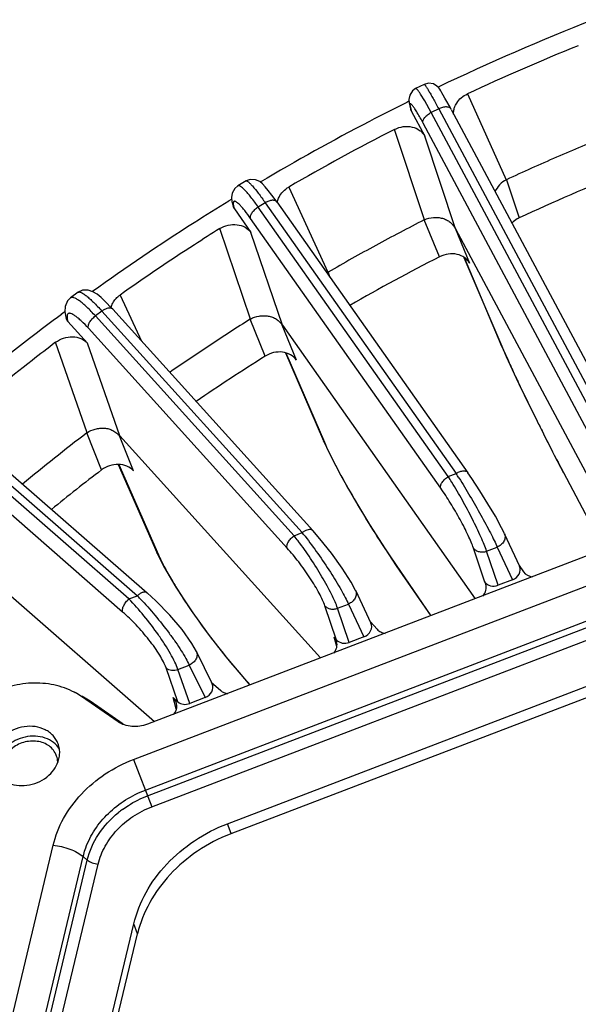
# Model space of a CAD drawing. Units: inches. Extents: x 0 to 17, y 0 to 11.
# Drawn here: x 9.1 to 9.5, y 4.4 to 5.2 of the extents above; entities that cross this region are included whole.
import ezdxf

# ---------------------------------------------------------------- set-up
doc = ezdxf.new("R2010")
doc.units = ezdxf.units.IN
doc.header["$LTSCALE"] = 0.935
doc.header["$MEASUREMENT"] = 0
doc.layers.get('0').update_dxf_attribs({"linetype": 'CONTINUOUS'})
doc.layers.add('3_ALL_AXES', color=7, linetype='CONTINUOUS')
doc.layers.add('7_ALL_FEATURES', color=7, linetype='CONTINUOUS')

msp = doc.modelspace()

# ---------------------------------------------------------------- linework, layer by layer
at = {"color": 9, "linetype": 'CONTINUOUS'}
for p, q in [((9.16259, 4.57411), (10.01022, 4.89907)), ((9.17221, 4.54902), (10.01984, 4.87399)), ((9.174, 4.54435), (10.02163, 4.86931)), ((9.17746, 4.53532), (10.02509, 4.86028))]:
    msp.add_line(p, q, dxfattribs=at)
at = {"color": 7, "linetype": 'CONTINUOUS'}
for p, q in [((9.2393, 4.52145), (10.02608, 4.82309)), ((9.24239, 4.51338), (10.02917, 4.81502))]:
    msp.add_line(p, q, dxfattribs=at)
at = {"layer": '3_ALL_AXES', "color": 7, "linetype": 'CONTINUOUS'}
for centre, radius, start, end in [((9.08585, 4.5752), 0.06074, 61.58465, 64.40786), ((9.08743, 4.57803), 0.0575, 55.45661, 61.63182)]:
    msp.add_arc(centre, radius, start, end, dxfattribs=at)
msp.add_open_spline([(9.11208, 4.62998), (9.10945, 4.63124), (9.10393, 4.63342), (9.09219, 4.6363), (9.07658, 4.637), (9.05797, 4.63335), (9.04632, 4.62807), (9.04089, 4.62479)], degree=3, knots=[0, 0, 0, 0, 0.118276, 0.23927, 0.487945, 0.743296, 1, 1, 1, 1], dxfattribs=at)
at = {"layer": '7_ALL_FEATURES', "color": 7, "linetype": 'CONTINUOUS'}
for p, q in [((9.40006, 5.12593), (9.39299, 5.12248)), ((9.38756, 5.11211), (9.38575, 5.11123)), ((9.38818, 5.10829), (9.389, 5.10541)), ((9.38949, 5.10423), (9.389, 5.10541)), ((9.38949, 5.10423), (9.40052, 5.08359)), ((9.42204, 5.10549), (9.55671, 4.85343)), ((9.25445, 5.04704), (9.24774, 5.04298)), ((9.24276, 5.0321), (9.2403, 5.03062)), ((9.2438, 5.02653), (9.24396, 5.026)), ((9.24489, 5.02409), (9.24396, 5.026)), ((9.24489, 5.02409), (9.25846, 5.00484)), ((9.27967, 5.02983), (9.43566, 4.80844)), ((9.42559, 5.00785), (9.56243, 4.75174)), ((9.4325, 4.98439), (9.46251, 4.91386)), ((9.11726, 4.95601), (9.11096, 4.95138)), ((9.10446, 4.93864), (9.10352, 4.93795)), ((9.10636, 4.94004), (9.10446, 4.93864)), ((9.10635, 4.94008), (9.10714, 4.93568)), ((9.10714, 4.93568), (9.10746, 4.93455)), ((9.14552, 4.94214), (9.30912, 4.76109)), ((9.10893, 4.93197), (9.10746, 4.93455)), ((9.10893, 4.93197), (9.12489, 4.91431)), ((9.28418, 4.92903), (9.44171, 4.70546)), ((9.28668, 4.9065), (9.31781, 4.83453)), ((9.02101, 4.84353), (9.17365, 4.71023)), ((9.15127, 4.83849), (9.31528, 4.65699)), ((9.15007, 4.81505), (9.18163, 4.7432)), ((9.51377, 4.80858), (9.54692, 4.74579)), ((9.60954, 4.7698), (9.17385, 4.60277)), ((9.46548, 4.75883), (9.47784, 4.73202)), ((9.0283, 4.73724), (9.17971, 4.60501)), ((9.3772, 4.73242), (9.40534, 4.69151)), ((9.47759, 4.73257), (9.4812, 4.72745)), ((9.44903, 4.71976), (9.45027, 4.7172)), ((9.44903, 4.71976), (9.4496, 4.71896)), ((9.47207, 4.72087), (9.46042, 4.7164)), ((9.34391, 4.71231), (9.35651, 4.68556)), ((9.35609, 4.68647), (9.36153, 4.68044)), ((9.32647, 4.6739), (9.32843, 4.6704)), ((9.32647, 4.6739), (9.32849, 4.67167)), ((9.35077, 4.67436), (9.33879, 4.66977)), ((9.21379, 4.66252), (9.22667, 4.63585)), ((9.24871, 4.64514), (9.25765, 4.63489)), ((9.22607, 4.6371), (9.23378, 4.63037)), ((9.14987, 4.60484), (9.12003, 4.62539)), ((9.1541, 4.60294), (9.12705, 4.62158)), ((9.19487, 4.62454), (9.19878, 4.62112)), ((9.22095, 4.62459), (9.20848, 4.61981)), ((8.9453, 3.53089), (9.16273, 4.43963)), ((8.94838, 3.52283), (9.16582, 4.43156))]:
    msp.add_line(p, q, dxfattribs=at)
at = {"layer": '7_ALL_FEATURES', "color": 9, "linetype": 'CONTINUOUS'}
for p, q in [((9.40046, 5.11259), (9.39712, 5.11799)), ((9.4058, 5.10301), (9.40046, 5.11259)), ((9.43528, 5.1182), (9.46707, 5.04794)), ((9.38847, 5.10826), (9.38906, 5.10567)), ((9.41186, 5.10597), (9.4058, 5.10301)), ((9.41186, 5.10597), (9.54653, 4.85391)), ((9.54018, 4.85148), (9.4058, 5.10301)), ((9.40024, 5.0153), (9.37584, 5.08917)), ((9.53351, 4.84276), (9.39912, 5.09429)), ((9.42559, 5.00785), (9.40052, 5.08359)), ((9.46722, 5.04802), (9.47769, 5.01681)), ((9.28931, 5.04205), (9.32136, 4.97235)), ((9.24401, 5.02822), (9.24429, 5.02636)), ((9.24429, 5.02636), (9.24489, 5.02409)), ((9.27017, 5.02916), (9.26443, 5.02569)), ((9.41972, 4.80529), (9.26443, 5.02569)), ((9.27017, 5.02916), (9.42616, 4.80777)), ((9.41348, 4.79587), (9.25819, 5.01626)), ((9.25799, 4.93409), (9.23295, 5.00803)), ((9.41259, 4.98501), (9.40009, 5.01523)), ((9.43731, 4.97945), (9.4255, 5.00803)), ((9.28418, 4.92903), (9.25846, 5.00484)), ((9.43254, 4.98437), (9.46276, 4.91334)), ((9.3215, 4.97243), (9.32272, 4.96873)), ((9.15149, 4.95373), (9.16902, 4.91614)), ((9.13674, 4.94057), (9.13137, 4.93663)), ((9.29371, 4.75698), (9.13137, 4.93663)), ((9.13674, 4.94057), (9.30034, 4.75953)), ((9.27009, 4.90376), (9.25785, 4.934)), ((9.29564, 4.90059), (9.28407, 4.92919)), ((9.288, 4.7469), (9.12566, 4.92655)), ((9.12451, 4.84114), (9.09883, 4.91508)), ((9.15127, 4.83849), (9.12489, 4.91431)), ((9.46276, 4.91334), (9.46251, 4.91386)), ((9.46276, 4.91334), (9.46822, 4.90096)), ((9.28684, 4.90648), (9.31847, 4.83336)), ((9.47743, 4.88113), (9.4923, 4.85056)), ((9.01301, 4.84119), (9.16565, 4.70789)), ((9.13636, 4.81074), (9.12438, 4.84103)), ((9.16246, 4.80999), (9.15113, 4.83864)), ((9.15875, 4.70524), (9.00808, 4.83682)), ((9.31847, 4.83336), (9.31781, 4.83453)), ((9.15364, 4.69457), (9.00298, 4.82615)), ((9.15046, 4.81504), (9.1828, 4.74142)), ((9.41972, 4.80529), (9.42616, 4.80777)), ((9.51377, 4.80858), (9.51386, 4.8084)), ((9.29371, 4.75698), (9.30034, 4.75953)), ((9.36564, 4.74984), (9.37698, 4.73284)), ((9.1828, 4.74142), (9.18163, 4.7432)), ((9.4496, 4.71896), (9.44021, 4.74688)), ((9.45102, 4.74435), (9.45971, 4.74768)), ((9.46042, 4.7164), (9.45102, 4.74435)), ((9.45971, 4.74768), (9.47207, 4.72087)), ((9.37698, 4.73284), (9.3772, 4.73242)), ((9.37698, 4.73284), (9.4054, 4.69153)), ((9.34391, 4.71231), (9.34395, 4.71223)), ((9.15875, 4.70524), (9.16565, 4.70789)), ((9.32849, 4.67167), (9.31895, 4.69954)), ((9.32924, 4.69766), (9.33818, 4.70108)), ((9.33879, 4.66977), (9.32924, 4.69766)), ((9.33818, 4.70108), (9.35077, 4.67436)), ((9.32864, 4.66641), (9.32647, 4.6739)), ((9.21379, 4.66252), (9.21384, 4.66241)), ((9.19878, 4.62112), (9.1891, 4.64893)), ((9.19879, 4.64765), (9.2081, 4.65121)), ((9.20848, 4.61981), (9.19879, 4.64765)), ((9.2081, 4.65121), (9.22095, 4.62459)), ((9.24835, 4.64576), (9.24871, 4.64514)), ((9.24835, 4.64576), (9.25779, 4.63495)), ((9.19743, 4.6153), (9.19487, 4.62454)), ((9.16259, 4.57411), (9.17746, 4.53532)), ((9.24239, 4.51338), (9.2393, 4.52145)), ((8.85767, 3.50436), (9.09681, 4.50382)), ((8.88219, 3.4952), (9.12133, 4.49466)), ((9.12133, 4.49466), (9.12476, 4.49174)), ((8.88563, 3.49229), (9.12476, 4.49174)), ((8.89445, 3.48899), (9.13359, 4.48845)), ((9.16582, 4.43156), (9.16273, 4.43963))]:
    msp.add_line(p, q, dxfattribs=at)
at = {"layer": '7_ALL_FEATURES', "color": 7, "linetype": 'CONTINUOUS'}
for points in [[(9.39299, 5.12247), (9.39041, 5.12064), (9.38815, 5.11715), (9.38746, 5.11358)], [(9.41187, 5.12308), (9.41041, 5.12458), (9.40752, 5.12629), (9.40344, 5.12685), (9.40006, 5.12593)], [(9.42196, 5.10566), (9.42038, 5.1086), (9.41859, 5.11189), (9.417, 5.11475), (9.41563, 5.11716), (9.41449, 5.11912), (9.41354, 5.12067), (9.41272, 5.12192), (9.41187, 5.12308)], [(9.38746, 5.11358), (9.38765, 5.11084), (9.38818, 5.10829)], [(9.2679, 5.04458), (9.26562, 5.04645), (9.26228, 5.04805), (9.25778, 5.04829), (9.25446, 5.04704)], [(9.24773, 5.04298), (9.24529, 5.04092), (9.24317, 5.03705), (9.24264, 5.03342)], [(9.27967, 5.02983), (9.27896, 5.03083), (9.27555, 5.0355), (9.2726, 5.03931), (9.27009, 5.04229), (9.2679, 5.04458)], [(9.24264, 5.03342), (9.24294, 5.03012), (9.2438, 5.02653)], [(9.11095, 4.95138), (9.10848, 4.94886), (9.10658, 4.94441), (9.10635, 4.94008)], [(9.12937, 4.95647), (9.12553, 4.95782), (9.12074, 4.95766), (9.11726, 4.95601)], [(9.14552, 4.94213), (9.14438, 4.94339), (9.13999, 4.94796), (9.13612, 4.9516), (9.13267, 4.9544), (9.12937, 4.95647)], [(9.46251, 4.91387), (9.46709, 4.90342), (9.47526, 4.8857), (9.48497, 4.86545), (9.49555, 4.84404), (9.50629, 4.82291), (9.51386, 4.8084)], [(9.3178, 4.83455), (9.32281, 4.82375), (9.33195, 4.80615), (9.34302, 4.78652), (9.35529, 4.76609), (9.36802, 4.7461), (9.3772, 4.73242)], [(9.4655, 4.7588), (9.46325, 4.76341), (9.45817, 4.77281), (9.45212, 4.78313), (9.44556, 4.79366), (9.43889, 4.80377), (9.43566, 4.80844)], [(9.34395, 4.71223), (9.3404, 4.71891), (9.33306, 4.73051), (9.32429, 4.74267), (9.31485, 4.75451), (9.30912, 4.76109)], [(9.18162, 4.74323), (9.18704, 4.73217), (9.1971, 4.7148), (9.20948, 4.69591), (9.22337, 4.67658), (9.23799, 4.65786), (9.24871, 4.64514)], [(9.21384, 4.66241), (9.21022, 4.66885), (9.20213, 4.68017), (9.19207, 4.69204), (9.18086, 4.7036), (9.17364, 4.71023)]]:
    msp.add_lwpolyline(points, dxfattribs=at)
for centre, radius, start, end in [((10.22896, 3.41625), 1.89309, 111.39701, 115.58897), ((10.22671, 3.42209), 1.87167, 111.98872, 115.01465), ((10.21918, 3.43742), 1.85459, 117.04785, 120.09185), ((10.26496, 3.32205), 1.8687, 112.08697, 114.91641), ((10.25768, 3.33688), 1.85217, 117.1468, 119.72752), ((9.32883, 4.95972), 0.01467, 119.94716, 124.40161), ((9.15947, 4.93937), 0.01595, 159.49329, 164.85592), ((10.24129, 3.3643), 1.82022, 122.24667, 124.37095), ((10.2144, 3.40166), 1.77417, 127.41835, 129.09994), ((9.09023, 4.56771), 0.06526, 61.20601, 62.59217), ((9.09155, 4.57001), 0.06261, 55.45301, 61.24846), ((9.08223, 4.57979), 0.01998, 8.45088, 20.92247), ((9.08403, 4.57128), 0.01663, 19.473, 29.85993), ((9.08377, 4.5712), 0.0169, 3.34299, 19.42648), ((9.07869, 4.58006), 0.02357, 340.70654, 346.49128), ((9.07983, 4.57977), 0.02239, 346.53627, 352.22937), ((9.07227, 4.5843), 0.03138, 307.99913, 308.68323), ((9.29156, 4.38511), 0.13737, 110.97585, 111.35992)]:
    msp.add_arc(centre, radius, start, end, dxfattribs=at)
at = {"layer": '7_ALL_FEATURES', "color": 9, "linetype": 'CONTINUOUS'}
for centre, radius, start, end in [((9.43949, 5.11976), 0.05236, 195.60793, 197.2508), ((10.32668, 5.28956), 0.94232, 204.35498, 204.71889), ((10.59598, 5.4135), 1.23877, 204.71765, 205.3043), ((10.84311, 5.52972), 1.51187, 205.28274, 205.40406), ((11.40427, 5.8008), 2.13508, 206.42733, 206.57147), ((11.39331, 5.79531), 2.12282, 206.57119, 206.95454), ((11.29225, 5.74397), 2.00947, 206.9559, 207.19703), ((11.08737, 5.63857), 1.77907, 207.19371, 207.80929), ((9.03658, 4.55878), 0.46235, 32.06259, 32.58324), ((9.15807, 4.63823), 0.31043, 31.56989, 32.55891), ((9.06729, 4.57483), 0.29736, 37.65688, 38.39702), ((9.11064, 4.61208), 0.23348, 36.97232, 38.36385), ((8.9999, 4.54651), 0.23134, 43.37401, 44.23572), ((9.2031, 4.4655), 0.08391, 126.27433, 129.11566)]:
    msp.add_arc(centre, radius, start, end, dxfattribs=at)
at = {"layer": '7_ALL_FEATURES', "color": 7, "linetype": 'CONTINUOUS'}
for centre, major_axis, ratio, start_param, end_param in [((9.46923, 4.72826), (0.0088, 0.00333), 0.841621, -1.565149, 0.059491), ((9.49174, 4.73383), (0.01158, 0.00446), 0.84201, -2.932993, -2.149052), ((9.45759, 4.7238), (0.00877, 0.00338), 0.84201, -2.932993, -1.57248), ((9.43847, 4.7134), (0.01161, 0.00439), 0.841621, -0.988953, -0.059497), ((9.34792, 4.68175), (0.0088, 0.00332), 0.841456, -1.564583, 0.066942), ((9.3166, 4.66668), (0.01161, 0.00438), 0.841456, -0.98369, -0.066949), ((9.33596, 4.67716), (0.00878, 0.00338), 0.842066, -2.827996, -1.572115), ((9.2181, 4.63198), (0.00881, 0.00332), 0.841244, -1.563936, 0.07547), ((9.18579, 4.61653), (0.01162, 0.00438), 0.841244, 5.297081, 6.70731), ((9.20565, 4.6272), (0.00878, 0.00337), 0.842112, -2.72301, -1.571766)]:
    msp.add_ellipse(centre, major_axis=major_axis, ratio=ratio, start_param=start_param, end_param=end_param, dxfattribs=at)
at = {"layer": '7_ALL_FEATURES', "color": 9, "linetype": 'CONTINUOUS'}
for points, knots in [([(9.39712, 5.11799), (9.39665, 5.1187), (9.39597, 5.11968), (9.39506, 5.12086), (9.39451, 5.12151), (9.39402, 5.122), (9.39358, 5.12237), (9.39317, 5.12256), (9.39299, 5.12247)], [0, 0, 0, 0, 0.41001, 0.574672, 0.711877, 0.821506, 0.904263, 1, 1, 1, 1]), ([(9.40006, 5.12593), (9.4001, 5.12595), (9.40027, 5.12586), (9.40048, 5.12564), (9.40081, 5.12524), (9.40121, 5.12468), (9.4017, 5.12395), (9.40252, 5.12265), (9.40374, 5.12063), (9.40541, 5.11773), (9.40736, 5.11427), (9.40954, 5.11028), (9.41106, 5.10746), (9.41186, 5.10597)], [0, 0, 0, 0, 0.006535, 0.020155, 0.041775, 0.07154, 0.109412, 0.155241, 0.270064, 0.414379, 0.586057, 0.782503, 1, 1, 1, 1]), ([(9.39912, 5.09429), (9.39761, 5.09714), (9.39545, 5.10104), (9.39262, 5.10563), (9.39119, 5.10772), (9.39022, 5.10895), (9.38966, 5.10955), (9.38924, 5.1099), (9.38896, 5.11005), (9.38879, 5.11009), (9.38864, 5.11007), (9.38852, 5.10997), (9.38844, 5.10982), (9.38837, 5.10951), (9.38837, 5.10898), (9.38842, 5.10852), (9.38847, 5.10826)], [0, 0, 0, 0, 0.459436, 0.635076, 0.768763, 0.819025, 0.85797, 0.885789, 0.895859, 0.903793, 0.910356, 0.91684, 0.924582, 0.934406, 0.961664, 1, 1, 1, 1]), ([(9.42196, 5.10566), (9.42181, 5.10594), (9.42138, 5.10647), (9.42049, 5.10704), (9.41936, 5.1074), (9.41752, 5.1076), (9.41492, 5.10723), (9.41288, 5.10647), (9.41186, 5.10597)], [0, 0, 0, 0, 0.087243, 0.181885, 0.288131, 0.408076, 0.686867, 1, 1, 1, 1]), ([(9.39912, 5.09429), (9.39865, 5.09578), (9.39973, 5.0981), (9.40148, 5.10004), (9.40322, 5.10155), (9.40472, 5.10249), (9.4058, 5.10301)], [0, 0, 0, 0, 0.406136, 0.543233, 0.690763, 1, 1, 1, 1]), ([(9.24983, 5.04256), (9.24962, 5.04269), (9.24923, 5.0429), (9.24865, 5.0431), (9.24815, 5.04315), (9.24786, 5.04305), (9.24774, 5.04298)], [0, 0, 0, 0, 0.331467, 0.599768, 0.815663, 1, 1, 1, 1]), ([(9.2535, 5.03943), (9.25286, 5.04009), (9.2517, 5.04121), (9.25042, 5.04221), (9.24983, 5.04256)], [0, 0, 0, 0, 0.572494, 1, 1, 1, 1]), ([(9.25446, 5.04704), (9.25466, 5.04716), (9.25515, 5.04704), (9.25572, 5.04671), (9.25634, 5.04626), (9.25704, 5.04564), (9.25819, 5.04453), (9.26075, 5.04173), (9.2649, 5.03649), (9.26829, 5.03182), (9.27017, 5.02916)], [0, 0, 0, 0, 0.029407, 0.053311, 0.084462, 0.123099, 0.169212, 0.283448, 0.594641, 1, 1, 1, 1]), ([(9.26443, 5.02569), (9.26251, 5.0284), (9.25973, 5.03219), (9.25602, 5.03671), (9.25431, 5.03859), (9.2535, 5.03943)], [0, 0, 0, 0, 0.566485, 0.801741, 1, 1, 1, 1]), ([(9.24932, 5.02738), (9.24891, 5.0278), (9.24814, 5.02854), (9.24704, 5.02945), (9.2461, 5.03007), (9.24532, 5.03039), (9.24473, 5.03038), (9.2444, 5.03016), (9.24422, 5.02992), (9.2441, 5.0296), (9.24398, 5.02903), (9.24399, 5.02856), (9.24401, 5.02822)], [0, 0, 0, 0, 0.218896, 0.397923, 0.537109, 0.639029, 0.712948, 0.746573, 0.782721, 0.824518, 0.873981, 1, 1, 1, 1]), ([(9.25819, 5.01626), (9.25664, 5.01846), (9.25439, 5.02153), (9.25136, 5.02519), (9.24998, 5.02671), (9.24932, 5.02738)], [0, 0, 0, 0, 0.566111, 0.801436, 1, 1, 1, 1]), ([(9.25819, 5.01626), (9.25797, 5.01696), (9.25805, 5.0182), (9.25862, 5.01975), (9.25965, 5.02155), (9.26154, 5.02367), (9.2634, 5.02507), (9.26443, 5.02569)], [0, 0, 0, 0, 0.182346, 0.29364, 0.418194, 0.699228, 1, 1, 1, 1]), ([(9.27967, 5.02983), (9.27949, 5.03007), (9.27904, 5.03052), (9.27815, 5.03097), (9.27706, 5.03119), (9.27533, 5.03119), (9.27293, 5.0306), (9.27109, 5.02971), (9.27017, 5.02916)], [0, 0, 0, 0, 0.087556, 0.182022, 0.287757, 0.407011, 0.685022, 1, 1, 1, 1]), ([(9.11379, 4.95148), (9.11351, 4.95158), (9.11297, 4.95172), (9.11219, 4.95179), (9.11151, 4.9517), (9.11112, 4.95151), (9.11096, 4.95139)], [0, 0, 0, 0, 0.307495, 0.569028, 0.794597, 1, 1, 1, 1]), ([(9.11833, 4.94894), (9.11754, 4.94952), (9.11609, 4.95048), (9.11451, 4.95124), (9.11379, 4.95148)], [0, 0, 0, 0, 0.562869, 1, 1, 1, 1]), ([(9.11726, 4.95601), (9.11739, 4.9561), (9.11772, 4.95624), (9.11831, 4.95626), (9.119, 4.95611), (9.12017, 4.95565), (9.12189, 4.95464), (9.12421, 4.95291), (9.12692, 4.95059), (9.12996, 4.94772), (9.13329, 4.94433), (9.13556, 4.94187), (9.13674, 4.94057)], [0, 0, 0, 0, 0.01888, 0.040921, 0.068074, 0.101363, 0.187927, 0.301655, 0.441761, 0.60657, 0.793802, 1, 1, 1, 1]), ([(9.13137, 4.93663), (9.12911, 4.93913), (9.1258, 4.94259), (9.12136, 4.94661), (9.11931, 4.94824), (9.11833, 4.94894)], [0, 0, 0, 0, 0.562514, 0.798619, 1, 1, 1, 1]), ([(9.14552, 4.94213), (9.14533, 4.94234), (9.14487, 4.9427), (9.14382, 4.94309), (9.14236, 4.94312), (9.14054, 4.94269), (9.13862, 4.94183), (9.13736, 4.94103), (9.13674, 4.94057)], [0, 0, 0, 0, 0.087213, 0.181046, 0.343229, 0.536643, 0.759116, 1, 1, 1, 1]), ([(9.11135, 4.93857), (9.11111, 4.93864), (9.11067, 4.93876), (9.11002, 4.93881), (9.10945, 4.93873), (9.10881, 4.93841), (9.10825, 4.93752), (9.10818, 4.93669), (9.10817, 4.93622)], [0, 0, 0, 0, 0.152339, 0.282296, 0.394865, 0.497841, 0.713338, 1, 1, 1, 1]), ([(9.10817, 4.93622), (9.10817, 4.93558), (9.10834, 4.93414), (9.10869, 4.93274), (9.10893, 4.93197)], [0, 0, 0, 0, 0.439113, 1, 1, 1, 1]), ([(9.11507, 4.93652), (9.11442, 4.93698), (9.11323, 4.93776), (9.11194, 4.93838), (9.11135, 4.93857)], [0, 0, 0, 0, 0.562095, 1, 1, 1, 1]), ([(9.12566, 4.92655), (9.12383, 4.92858), (9.12115, 4.93138), (9.11754, 4.93463), (9.11587, 4.93595), (9.11507, 4.93652)], [0, 0, 0, 0, 0.562117, 0.798296, 1, 1, 1, 1]), ([(9.12566, 4.92655), (9.12543, 4.92726), (9.12551, 4.92906), (9.12666, 4.93169), (9.12865, 4.93435), (9.1304, 4.93592), (9.13137, 4.93663)], [0, 0, 0, 0, 0.183996, 0.422321, 0.703727, 1, 1, 1, 1]), ([(9.31847, 4.83336), (9.3196, 4.83074), (9.3222, 4.82512), (9.32849, 4.81252), (9.33812, 4.79487), (9.35119, 4.77262), (9.36071, 4.75744), (9.36564, 4.74984)], [0, 0, 0, 0, 0.089016, 0.193646, 0.439906, 0.716968, 1, 1, 1, 1]), ([(9.43566, 4.80844), (9.43548, 4.80868), (9.43503, 4.80913), (9.43414, 4.80958), (9.43306, 4.8098), (9.43133, 4.8098), (9.42893, 4.80921), (9.42709, 4.80832), (9.42616, 4.80777)], [0, 0, 0, 0, 0.087557, 0.182031, 0.287775, 0.407035, 0.685044, 1, 1, 1, 1]), ([(9.41348, 4.79587), (9.41326, 4.79656), (9.41334, 4.7978), (9.41392, 4.79936), (9.41494, 4.80115), (9.41683, 4.80327), (9.41869, 4.80467), (9.41972, 4.80529)], [0, 0, 0, 0, 0.182347, 0.293641, 0.418195, 0.699228, 1, 1, 1, 1]), ([(9.45102, 4.74435), (9.45041, 4.74614), (9.44892, 4.75003), (9.44518, 4.75878), (9.43931, 4.77095), (9.43136, 4.7859), (9.42554, 4.79591), (9.42256, 4.80075)], [0, 0, 0, 0, 0.08976, 0.197368, 0.451417, 0.730248, 1, 1, 1, 1]), ([(9.42841, 4.80421), (9.43148, 4.79932), (9.43757, 4.78924), (9.44615, 4.77423), (9.45271, 4.76204), (9.4571, 4.75331), (9.45892, 4.74945), (9.45971, 4.74768)], [0, 0, 0, 0, 0.267833, 0.546701, 0.801839, 0.909997, 1, 1, 1, 1]), ([(9.44021, 4.74688), (9.43967, 4.74848), (9.43832, 4.75197), (9.43585, 4.75751), (9.43282, 4.76369), (9.42812, 4.77257), (9.42178, 4.78345), (9.41628, 4.7919), (9.41348, 4.79587)], [0, 0, 0, 0, 0.090667, 0.200476, 0.325063, 0.459796, 0.739427, 1, 1, 1, 1]), ([(9.30912, 4.76109), (9.30893, 4.7613), (9.30846, 4.76166), (9.30742, 4.76204), (9.30595, 4.76207), (9.30414, 4.76164), (9.30222, 4.76078), (9.30096, 4.75998), (9.30034, 4.75953)], [0, 0, 0, 0, 0.087214, 0.181071, 0.343296, 0.536725, 0.759172, 1, 1, 1, 1]), ([(9.46549, 4.7588), (9.46571, 4.75832), (9.46603, 4.7573), (9.46616, 4.75512), (9.46531, 4.7523), (9.46301, 4.74947), (9.46088, 4.74815), (9.45971, 4.74768)], [0, 0, 0, 0, 0.112975, 0.228069, 0.468853, 0.72874, 1, 1, 1, 1]), ([(9.288, 4.7469), (9.28777, 4.74761), (9.28785, 4.74941), (9.28899, 4.75204), (9.29099, 4.7547), (9.29274, 4.75627), (9.29371, 4.75698)], [0, 0, 0, 0, 0.183996, 0.422322, 0.703727, 1, 1, 1, 1]), ([(9.32924, 4.69766), (9.32861, 4.69946), (9.32704, 4.70334), (9.32415, 4.70948), (9.32059, 4.71629), (9.31501, 4.72613), (9.30732, 4.73838), (9.30062, 4.74792), (9.29717, 4.75249)], [0, 0, 0, 0, 0.089695, 0.197362, 0.319293, 0.45155, 0.73007, 1, 1, 1, 1]), ([(9.3027, 4.7565), (9.30629, 4.75186), (9.31337, 4.74218), (9.32319, 4.72757), (9.33059, 4.71553), (9.33541, 4.70679), (9.33736, 4.70289), (9.33818, 4.70108)], [0, 0, 0, 0, 0.267029, 0.545568, 0.801385, 0.909916, 1, 1, 1, 1]), ([(9.31895, 4.69954), (9.31839, 4.70116), (9.31693, 4.70468), (9.31415, 4.71019), (9.31067, 4.71627), (9.30523, 4.7249), (9.29781, 4.73532), (9.29131, 4.74324), (9.288, 4.7469)], [0, 0, 0, 0, 0.090596, 0.200601, 0.325434, 0.460209, 0.739188, 1, 1, 1, 1]), ([(9.44021, 4.74688), (9.44073, 4.74614), (9.44215, 4.74484), (9.44488, 4.74374), (9.44797, 4.74353), (9.45003, 4.74398), (9.45102, 4.74435)], [0, 0, 0, 0, 0.228914, 0.47329, 0.732631, 1, 1, 1, 1]), ([(9.1828, 4.74142), (9.18419, 4.73825), (9.18757, 4.73142), (9.19361, 4.72069), (9.20097, 4.70878), (9.21242, 4.69156), (9.22801, 4.67019), (9.24147, 4.65365), (9.24835, 4.64576)], [0, 0, 0, 0, 0.089257, 0.196329, 0.317879, 0.45016, 0.729829, 1, 1, 1, 1]), ([(9.17364, 4.71023), (9.17345, 4.7104), (9.17298, 4.71068), (9.17215, 4.71088), (9.1712, 4.71086), (9.16974, 4.71054), (9.1678, 4.7096), (9.16637, 4.70852), (9.16565, 4.70789)], [0, 0, 0, 0, 0.086211, 0.179006, 0.283175, 0.40115, 0.679184, 1, 1, 1, 1]), ([(9.34394, 4.71222), (9.34416, 4.71175), (9.34448, 4.71073), (9.34461, 4.70854), (9.34377, 4.70572), (9.34147, 4.70288), (9.33934, 4.70156), (9.33818, 4.70108)], [0, 0, 0, 0, 0.112994, 0.228024, 0.468872, 0.728912, 1, 1, 1, 1]), ([(9.15364, 4.69457), (9.15341, 4.69529), (9.15345, 4.69712), (9.15444, 4.69987), (9.15624, 4.70271), (9.15785, 4.70445), (9.15875, 4.70524)], [0, 0, 0, 0, 0.185626, 0.426878, 0.708333, 1, 1, 1, 1]), ([(9.19879, 4.64765), (9.19808, 4.64965), (9.19619, 4.65399), (9.1926, 4.66075), (9.18809, 4.66819), (9.18104, 4.6787), (9.17143, 4.69132), (9.16303, 4.70085), (9.15875, 4.70524)], [0, 0, 0, 0, 0.090573, 0.20067, 0.325605, 0.460388, 0.739082, 1, 1, 1, 1]), ([(9.16806, 4.70538), (9.17218, 4.70102), (9.18029, 4.69183), (9.18976, 4.67985), (9.19679, 4.67008), (9.20137, 4.66324), (9.20514, 4.65702), (9.20724, 4.65306), (9.2081, 4.65121)], [0, 0, 0, 0, 0.266181, 0.544173, 0.67743, 0.800818, 0.909826, 1, 1, 1, 1]), ([(9.1891, 4.64893), (9.18853, 4.65059), (9.18692, 4.65416), (9.18379, 4.65966), (9.1798, 4.66565), (9.17353, 4.67401), (9.16496, 4.68391), (9.15746, 4.69123), (9.15364, 4.69457)], [0, 0, 0, 0, 0.090524, 0.200863, 0.32607, 0.460886, 0.738911, 1, 1, 1, 1]), ([(9.31895, 4.69954), (9.31952, 4.69891), (9.32096, 4.69784), (9.32356, 4.69698), (9.32642, 4.69688), (9.32832, 4.69732), (9.32924, 4.69766)], [0, 0, 0, 0, 0.230651, 0.476013, 0.73456, 1, 1, 1, 1]), ([(9.21384, 4.66241), (9.21406, 4.66194), (9.21438, 4.66092), (9.21452, 4.65873), (9.21369, 4.65589), (9.2114, 4.65303), (9.20926, 4.6517), (9.2081, 4.65121)], [0, 0, 0, 0, 0.112902, 0.227873, 0.468774, 0.72901, 1, 1, 1, 1]), ([(9.1891, 4.64893), (9.19033, 4.64788), (9.19366, 4.64655), (9.19714, 4.64703), (9.19879, 4.64765)], [0, 0, 0, 0, 0.478126, 1, 1, 1, 1]), ([(9.09681, 4.50382), (9.09863, 4.51146), (9.10467, 4.52662), (9.11943, 4.54658), (9.13905, 4.56306), (9.15448, 4.571), (9.16259, 4.57411)], [0, 0, 0, 0, 0.236288, 0.483255, 0.739121, 1, 1, 1, 1]), ([(9.12346, 4.50174), (9.12536, 4.50696), (9.13056, 4.51715), (9.14174, 4.53047), (9.1558, 4.54146), (9.16658, 4.54687), (9.17221, 4.54902)], [0, 0, 0, 0, 0.238543, 0.486097, 0.741238, 1, 1, 1, 1]), ([(9.15345, 4.53315), (9.15502, 4.5343), (9.16147, 4.5387), (9.16852, 4.54225), (9.174, 4.54435)], [0, 0, 0, 0, 0.24917, 1, 1, 1, 1]), ([(9.13359, 4.48845), (9.13481, 4.49354), (9.13884, 4.50364), (9.14867, 4.51697), (9.16177, 4.52795), (9.17206, 4.53325), (9.17746, 4.53532)], [0, 0, 0, 0, 0.23618, 0.483249, 0.739251, 1, 1, 1, 1]), ([(9.12476, 4.49174), (9.12654, 4.49916), (9.13309, 4.51379), (9.14391, 4.52552), (9.15016, 4.5306)], [0, 0, 0, 0, 0.486339, 1, 1, 1, 1]), ([(9.09681, 4.50382), (9.09912, 4.50361), (9.10376, 4.50287), (9.11038, 4.50092), (9.11633, 4.49823), (9.11984, 4.49592), (9.12133, 4.49466)], [0, 0, 0, 0, 0.263381, 0.528603, 0.778928, 1, 1, 1, 1]), ([(9.12133, 4.49466), (9.12147, 4.49525), (9.12208, 4.49764), (9.12283, 4.5), (9.12346, 4.50174)], [0, 0, 0, 0, 0.24793, 1, 1, 1, 1]), ([(9.12476, 4.49174), (9.1253, 4.49129), (9.12656, 4.49045), (9.12947, 4.48915), (9.13192, 4.48859), (9.13359, 4.48845)], [0, 0, 0, 0, 0.221331, 0.471949, 1, 1, 1, 1])]:
    msp.add_open_spline(points, degree=3, knots=knots, dxfattribs=at)
at = {"layer": '7_ALL_FEATURES', "color": 7, "linetype": 'CONTINUOUS'}
for points, knots in [([(9.42655, 5.11069), (9.42757, 5.1123), (9.43018, 5.11525), (9.43349, 5.11737), (9.43528, 5.1182)], [0, 0, 0, 0, 0.491307, 1, 1, 1, 1]), ([(9.38578, 5.11118), (9.3756, 5.10611), (9.33511, 5.08551), (9.29538, 5.06344), (9.26607, 5.0461)], [0, 0, 0, 0, 0.250362, 1, 1, 1, 1]), ([(9.42397, 5.10159), (9.42395, 5.10194), (9.42395, 5.10333), (9.42414, 5.10473), (9.4244, 5.10574)], [0, 0, 0, 0, 0.247195, 1, 1, 1, 1]), ([(9.4244, 5.10574), (9.4245, 5.10617), (9.42502, 5.1079), (9.42582, 5.10955), (9.42655, 5.11069)], [0, 0, 0, 0, 0.245309, 1, 1, 1, 1]), ([(9.37584, 5.08917), (9.37804, 5.09029), (9.38279, 5.0918), (9.39006, 5.09158), (9.3955, 5.08926), (9.39878, 5.08629), (9.40002, 5.08452), (9.40052, 5.08359)], [0, 0, 0, 0, 0.267021, 0.52604, 0.769459, 0.886123, 1, 1, 1, 1]), ([(9.54955, 5.08381), (9.53569, 5.07817), (9.50809, 5.06658), (9.4808, 5.0543), (9.46722, 5.04802)], [0, 0, 0, 0, 0.500111, 1, 1, 1, 1]), ([(9.46722, 5.04802), (9.46512, 5.04704), (9.46145, 5.04411), (9.45877, 5.04033), (9.4578, 5.03829)], [0, 0, 0, 0, 0.506767, 1, 1, 1, 1]), ([(9.28143, 5.03387), (9.28227, 5.03555), (9.28455, 5.0387), (9.28762, 5.04107), (9.28931, 5.04205)], [0, 0, 0, 0, 0.489513, 1, 1, 1, 1]), ([(9.27993, 5.02934), (9.28, 5.02973), (9.28032, 5.03129), (9.28089, 5.0328), (9.28143, 5.03387)], [0, 0, 0, 0, 0.24592, 1, 1, 1, 1]), ([(9.24033, 5.03057), (9.23082, 5.02473), (9.19307, 5.00109), (9.15619, 4.97609), (9.12909, 4.95661)], [0, 0, 0, 0, 0.250586, 1, 1, 1, 1]), ([(9.40024, 5.0153), (9.40246, 5.01645), (9.40627, 5.01721), (9.41123, 5.01718), (9.41487, 5.01659), (9.41827, 5.01534), (9.42131, 5.01338), (9.42375, 5.01081), (9.42506, 5.00885), (9.42559, 5.00785)], [0, 0, 0, 0, 0.257926, 0.387047, 0.513078, 0.636085, 0.758764, 0.883093, 1, 1, 1, 1]), ([(9.47769, 5.01681), (9.47712, 5.01655), (9.47492, 5.01541), (9.47291, 5.0139), (9.4716, 5.01259)], [0, 0, 0, 0, 0.252538, 1, 1, 1, 1]), ([(9.23295, 5.00803), (9.22603, 5.00368), (9.19852, 4.98613), (9.17147, 4.96784), (9.15149, 4.95373)], [0, 0, 0, 0, 0.250438, 1, 1, 1, 1]), ([(9.23295, 5.00803), (9.23505, 5.00934), (9.23968, 5.01126), (9.24701, 5.0117), (9.25374, 5.00964), (9.25722, 5.00659), (9.25846, 5.00484)], [0, 0, 0, 0, 0.264751, 0.524478, 0.770011, 1, 1, 1, 1]), ([(9.40009, 5.01523), (9.38682, 5.0084), (9.36044, 4.99447), (9.33442, 4.97987), (9.3215, 4.97243)], [0, 0, 0, 0, 0.500326, 1, 1, 1, 1]), ([(9.43731, 4.97945), (9.43681, 4.98038), (9.43557, 4.98216), (9.43228, 4.98512), (9.42683, 4.98745), (9.41955, 4.98766), (9.4148, 4.98615), (9.41259, 4.98501)], [0, 0, 0, 0, 0.113869, 0.230527, 0.47395, 0.73299, 1, 1, 1, 1]), ([(9.14726, 4.94975), (9.14756, 4.95012), (9.14882, 4.9516), (9.1503, 4.95288), (9.15149, 4.95373)], [0, 0, 0, 0, 0.246877, 1, 1, 1, 1]), ([(9.14453, 4.94496), (9.14469, 4.94538), (9.14541, 4.94708), (9.1464, 4.94866), (9.14726, 4.94975)], [0, 0, 0, 0, 0.245228, 1, 1, 1, 1]), ([(9.10355, 4.93791), (9.09478, 4.93137), (9.06005, 4.90499), (9.02628, 4.87733), (9.00158, 4.85594)], [0, 0, 0, 0, 0.250792, 1, 1, 1, 1]), ([(9.25799, 4.93409), (9.26009, 4.93542), (9.26382, 4.93651), (9.26877, 4.93692), (9.27248, 4.93667), (9.27603, 4.93576), (9.27929, 4.9341), (9.28201, 4.93177), (9.28353, 4.92996), (9.28418, 4.92903)], [0, 0, 0, 0, 0.255324, 0.384284, 0.510945, 0.634943, 0.758357, 0.882936, 1, 1, 1, 1]), ([(9.25785, 4.934), (9.24674, 4.92698), (9.22469, 4.91273), (9.20296, 4.89797), (9.19219, 4.8905)], [0, 0, 0, 0, 0.500457, 1, 1, 1, 1]), ([(9.09883, 4.91508), (9.10079, 4.91658), (9.10526, 4.9189), (9.11257, 4.91999), (9.11956, 4.91858), (9.12342, 4.91593), (9.12489, 4.91431)], [0, 0, 0, 0, 0.261541, 0.521161, 0.768571, 1, 1, 1, 1]), ([(9.09883, 4.91508), (9.09238, 4.91017), (9.0668, 4.89039), (9.04176, 4.86991), (9.02332, 4.85419)], [0, 0, 0, 0, 0.250598, 1, 1, 1, 1]), ([(9.29564, 4.90059), (9.29439, 4.90235), (9.29091, 4.9054), (9.28416, 4.90746), (9.27682, 4.90702), (9.27219, 4.90509), (9.27009, 4.90376)], [0, 0, 0, 0, 0.230003, 0.47557, 0.735294, 1, 1, 1, 1]), ([(9.12438, 4.84103), (9.11548, 4.83421), (9.09782, 4.82042), (9.08044, 4.8063), (9.07182, 4.79916)], [0, 0, 0, 0, 0.500535, 1, 1, 1, 1]), ([(9.12451, 4.84114), (9.12647, 4.84264), (9.13007, 4.84404), (9.13496, 4.84488), (9.1387, 4.84497), (9.14236, 4.8444), (9.14581, 4.84306), (9.14878, 4.84099), (9.1505, 4.83935), (9.15127, 4.83849)], [0, 0, 0, 0, 0.252255, 0.380849, 0.508016, 0.633004, 0.757287, 0.88236, 1, 1, 1, 1]), ([(9.16246, 4.80999), (9.16099, 4.81161), (9.15712, 4.81427), (9.15011, 4.81568), (9.14279, 4.81458), (9.13833, 4.81225), (9.13636, 4.81074)], [0, 0, 0, 0, 0.231449, 0.478894, 0.738509, 1, 1, 1, 1]), ([(9.36153, 4.68044), (9.36235, 4.67953), (9.36444, 4.67799), (9.36692, 4.67726), (9.36821, 4.67708)], [0, 0, 0, 0, 0.485426, 1, 1, 1, 1]), ([(9.23378, 4.63037), (9.23456, 4.62968), (9.23642, 4.62853), (9.23852, 4.62796), (9.23961, 4.62781)], [0, 0, 0, 0, 0.487532, 1, 1, 1, 1]), ([(9.17385, 4.60277), (9.17183, 4.60199), (9.16763, 4.60089), (9.16122, 4.60067), (9.15514, 4.60192), (9.15148, 4.60372), (9.14987, 4.60484)], [0, 0, 0, 0, 0.260703, 0.516701, 0.763791, 1, 1, 1, 1]), ([(9.10089, 4.58692), (9.10043, 4.58813), (9.09926, 4.59047), (9.09685, 4.59359), (9.09385, 4.59627), (9.08911, 4.59917), (9.08211, 4.60129), (9.07313, 4.60123), (9.06433, 4.59866), (9.05659, 4.59384), (9.05068, 4.58724), (9.04833, 4.58191), (9.04768, 4.57922)], [0, 0, 0, 0, 0.056396, 0.11341, 0.171557, 0.231205, 0.355206, 0.485273, 0.618507, 0.750906, 0.878788, 1, 1, 1, 1]), ([(9.1021, 4.58256), (9.10077, 4.58462), (9.09725, 4.58836), (9.09029, 4.59197), (9.08223, 4.59343), (9.07382, 4.59266), (9.06577, 4.58974), (9.05878, 4.58492), (9.05349, 4.57863), (9.05137, 4.57366), (9.05077, 4.57115)], [0, 0, 0, 0, 0.113974, 0.233366, 0.359043, 0.489636, 0.622224, 0.753268, 0.879777, 1, 1, 1, 1]), ([(9.09845, 4.57956), (9.09764, 4.58098), (9.09556, 4.58361), (9.0914, 4.58661), (9.08645, 4.58852), (9.07912, 4.58951), (9.06967, 4.5877), (9.06324, 4.58333), (9.06068, 4.58059)], [0, 0, 0, 0, 0.113065, 0.229828, 0.351553, 0.478228, 0.739677, 1, 1, 1, 1]), ([(9.10201, 4.57674), (9.10208, 4.57724), (9.10228, 4.57923), (9.10221, 4.58125), (9.10199, 4.58272)], [0, 0, 0, 0, 0.252769, 1, 1, 1, 1]), ([(9.09188, 4.55981), (9.09395, 4.56147), (9.09761, 4.56524), (9.1001, 4.56988), (9.10093, 4.57228)], [0, 0, 0, 0, 0.511249, 1, 1, 1, 1]), ([(9.05896, 4.55548), (9.06141, 4.55425), (9.06687, 4.55255), (9.07554, 4.55249), (9.0841, 4.55477), (9.08927, 4.55777), (9.09158, 4.55958)], [0, 0, 0, 0, 0.238447, 0.488322, 0.744553, 1, 1, 1, 1]), ([(9.16273, 4.43963), (9.16486, 4.44853), (9.17188, 4.46617), (9.18906, 4.48941), (9.2119, 4.50859), (9.22987, 4.51784), (9.2393, 4.52145)], [0, 0, 0, 0, 0.236301, 0.483256, 0.739106, 1, 1, 1, 1]), ([(9.24153, 4.51305), (9.23219, 4.5094), (9.21442, 4.50013), (9.19185, 4.481), (9.17487, 4.4579), (9.16793, 4.4404), (9.16582, 4.43156)], [0, 0, 0, 0, 0.260929, 0.516731, 0.763656, 1, 1, 1, 1])]:
    msp.add_open_spline(points, degree=3, knots=knots, dxfattribs=at)

doc.saveas('drawing.dxf')
